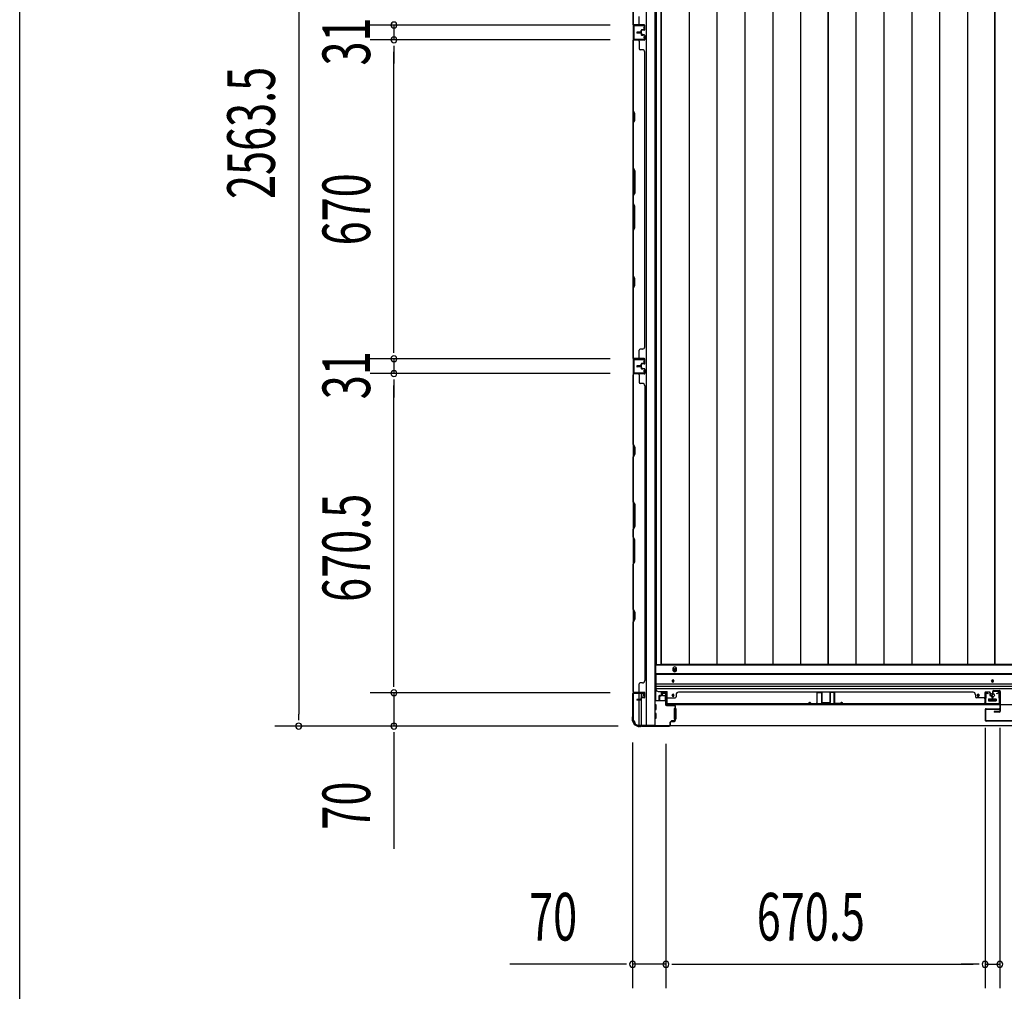
# Model space of a CAD drawing. Extents: x 543 to 20478, y 217 to 14052.
# Drawn here: x 543 to 2611, y 3546 to 5587 of the extents above; entities that cross this region are included whole.
import ezdxf

# ---------------------------------------------------------------- set-up
doc = ezdxf.new("R2010")
doc.units = 0
doc.header["$LTSCALE"] = 50
doc.header["$MEASUREMENT"] = 0
for name, color, linetype in [('SUNPOU', 4, 'CONTINUOUS'), ('WAKUSEN-01', 50, 'CONTINUOUS'), ('下レール', 2, 'CONTINUOUS'), ('下枠側', 1, 'CONTINUOUS'), ('下枠前', 2, 'CONTINUOUS'), ('壁パネル', 3, 'CONTINUOUS'), ('床押さえ', 1, 'CONTINUOUS'), ('床板', 7, 'CONTINUOUS'), ('戸当り', 3, 'CONTINUOUS'), ('扉左', 3, 'CONTINUOUS'), ('柱前', 3, 'CONTINUOUS'), ('袖壁補強', 1, 'CONTINUOUS'), ('間柱', 4, 'CONTINUOUS')]:
    doc.layers.add(name, color=color, linetype=linetype)
doc.styles.add('00', font='ROMANS', dxfattribs={"width": 0.666667, "bigfont": 'BIGFONT'})

msp = doc.modelspace()

# ---------------------------------------------------------------- linework, layer by layer
at = {"layer": 'SUNPOU'}
for p, q in [((1128.6, 6641.7), (1128.6, 4128.2)), ((1782.8, 5575.7), (1278.6, 5575.7)), ((1782.8, 5575.7), (1278.6, 5575.7)), ((1328.6, 5575.7), (1328.6, 5544.7)), ((1782.8, 5544.7), (1278.6, 5544.7)), ((1782.8, 5544.7), (1278.6, 5544.7)), ((1328.6, 5532.2), (1328.6, 5519.7)), ((1328.6, 5532.2), (1328.6, 5519.7)), ((1328.6, 5519.7), (1328.6, 5494.7)), ((1328.6, 4899.7), (1328.6, 5519.7)), ((1328.6, 4899.7), (1328.6, 4924.7)), ((1328.6, 4887.2), (1328.6, 4899.7)), ((1328.6, 4887.2), (1328.6, 4899.7)), ((1782.8, 4874.7), (1278.6, 4874.7)), ((1782.8, 4874.7), (1278.6, 4874.7)), ((1328.6, 4874.7), (1328.6, 4843.7)), ((1782.8, 4843.7), (1278.6, 4843.7)), ((1782.8, 4843.7), (1278.6, 4843.7)), ((1328.6, 4831.2), (1328.6, 4818.7)), ((1328.6, 4831.2), (1328.6, 4818.7)), ((1328.6, 4198.2), (1328.6, 4818.7)), ((1328.6, 4818.7), (1328.6, 4793.7)), ((1328.6, 4198.2), (1328.6, 4223.2)), ((1328.6, 4185.7), (1328.6, 4198.2)), ((1328.6, 4185.7), (1328.6, 4198.2)), ((1782.8, 4173.2), (1278.6, 4173.2)), ((1782.8, 4173.2), (1278.6, 4173.2)), ((1328.6, 4173.2), (1328.6, 4103.2)), ((1128.6, 4115.7), (1128.6, 4128.2)), ((1799.5, 4103.2), (1078.6, 4103.2)), ((1799.5, 4103.2), (1278.6, 4103.2)), ((2570.5, 4099.7), (2570.5, 3552.8)), ((2570.5, 4099.7), (2570.5, 3552.8)), ((2601.5, 4099.7), (2601.5, 3552.8)), ((2601.5, 4099.7), (2601.5, 3552.8)), ((1328.6, 4090.7), (1328.6, 4078.2)), ((1328.6, 4078.2), (1328.6, 3845.3)), ((1830, 4069), (1830, 3552.8)), ((1900, 4066), (1900, 3552.8)), ((1900, 4066), (1900, 3552.8)), ((1805, 3602.8), (1572.1, 3602.8)), ((1817.5, 3602.8), (1805, 3602.8)), ((1900, 3602.8), (1830, 3602.8)), ((1912.5, 3602.8), (1925, 3602.8)), ((1912.5, 3602.8), (1925, 3602.8)), ((1925, 3602.8), (2545.5, 3602.8)), ((1925, 3602.8), (1950, 3602.8)), ((2545.5, 3602.8), (2520.5, 3602.8)), ((2558, 3602.8), (2545.5, 3602.8)), ((2558, 3602.8), (2545.5, 3602.8)), ((2570.5, 3602.8), (2601.5, 3602.8))]:
    msp.add_line(p, q, dxfattribs=at)
for centre, start, end in [((1328.6, 5575.7), 90, 270), ((1328.6, 5575.7), 90, 270), ((1328.6, 5575.7), 270, 90), ((1328.6, 5575.7), 270, 90), ((1328.6, 5544.7), 90, 270), ((1328.6, 5544.7), 90, 270), ((1328.6, 5544.7), 270, 90), ((1328.6, 5544.7), 270, 90), ((1328.6, 4874.7), 90, 270), ((1328.6, 4874.7), 90, 270), ((1328.6, 4874.7), 270, 90), ((1328.6, 4874.7), 270, 90), ((1328.6, 4843.7), 90, 270), ((1328.6, 4843.7), 90, 270), ((1328.6, 4843.7), 270, 90), ((1328.6, 4843.7), 270, 90), ((1328.6, 4173.2), 90, 270), ((1328.6, 4173.2), 90, 270), ((1328.6, 4173.2), 270, 90), ((1328.6, 4173.2), 270, 90), ((1128.6, 4103.2), 90, 270), ((1128.6, 4103.2), 270, 90), ((1328.6, 4103.2), 90, 270), ((1328.6, 4103.2), 270, 90), ((1830, 3602.8), 0, 180), ((1830, 3602.8), 180, 0), ((1900, 3602.8), 0, 180), ((1900, 3602.8), 0, 180), ((1900, 3602.8), 180, 0), ((1900, 3602.8), 180, 0), ((2570.5, 3602.8), 0, 180), ((2570.5, 3602.8), 0, 180), ((2570.5, 3602.8), 180, 0), ((2570.5, 3602.8), 180, 0), ((2601.5, 3602.8), 0, 180), ((2601.5, 3602.8), 0, 180), ((2601.5, 3602.8), 180, 0), ((2601.5, 3602.8), 180, 0)]:
    msp.add_arc(centre, 6.25, start, end, dxfattribs=at)
at = {"layer": 'WAKUSEN-01'}
msp.add_line((542.5, 517.5), (542.5, 14052.5), dxfattribs=at)
at = {"layer": '下レール'}
for p, q in [((4695, 4212.8), (1879, 4212.8)), ((1879, 4212.8), (1879, 4181)), ((4695, 4211.3), (1879, 4211.3)), ((4695, 4191.3), (1879, 4191.3)), ((4695, 4186.3), (1879, 4186.3)), ((4695, 4181.3), (1879, 4181.3)), ((1913, 4198.5), (1913, 4197.5)), ((1917, 4197.5), (1917, 4198.5)), ((2584, 4198.5), (2584, 4197.5)), ((2588, 4197.5), (2588, 4198.5)), ((1884, 4176), (1902.5, 4176)), ((1902.5, 4148), (1902.5, 4176)), ((1913, 4168.5), (1913, 4167.5)), ((1917, 4167.5), (1917, 4168.5)), ((2554, 4168.5), (2554, 4167.5)), ((2558, 4167.5), (2558, 4168.5)), ((2578, 4159.5), (2578, 4156.5)), ((2578.5, 4160), (2593.5, 4160)), ((2594, 4159.5), (2594, 4156.5)), ((4671.5, 4148), (1902.5, 4148)), ((2578.5, 4156), (2593.5, 4156))]:
    msp.add_line(p, q, dxfattribs=at)
for centre, radius in [((2556, 4168), 1.75), ((2586, 4168), 4)]:
    msp.add_circle(centre, radius, dxfattribs=at)
for centre, radius, start, end in [((1915, 4198.5), 2, 0, 180), ((2586, 4198.5), 2, 0, 180), ((1884, 4181), 5, 180, 270), ((1915, 4197.5), 2, 180, 0), ((2586, 4197.5), 2, 180, 0), ((1915, 4168.5), 2, 0, 180), ((1915, 4167.5), 2, 180, 0), ((2556, 4168.5), 2, 0, 180), ((2556, 4167.5), 2, 180, 0), ((2578.5, 4159.5), 0.5, 90, 180), ((2593.5, 4159.5), 0.5, 0, 90), ((2578.5, 4156.5), 0.5, 180, 270), ((2593.5, 4156.5), 0.5, 270, 0)]:
    msp.add_arc(centre, radius, start, end, dxfattribs=at)
at = {"layer": '下枠側'}
for p, q in [((1858.5, 6664.5), (1858.5, 4105)), ((1877, 6664.5), (1877, 4105)), ((1831, 6654.5), (1831, 4115)), ((1831, 4875), (1831, 4843)), ((1832, 4875), (1832, 4843)), ((1831, 4172.5), (1831, 4173)), ((1844, 4158.9), (1844, 4171.5)), ((1844, 4105), (1844, 4157.9)), ((1849, 4163.8), (1849, 4171.5)), ((1849, 4105), (1849, 4161.9)), ((1831, 4115), (1832, 4115)), ((1842, 4105), (1877, 4105))]:
    msp.add_line(p, q, dxfattribs=at)
for centre, radius, start, end in [((1832, 4113), 2, 0, 90), ((1842, 4113), 8, 180, 270)]:
    msp.add_arc(centre, radius, start, end, dxfattribs=at)
at = {"layer": '下枠前'}
for p, q in [((4696, 4231.5), (1878, 4231.5)), ((1878, 4231.5), (1878, 4156)), ((4696, 4213), (1878, 4213)), ((1892.5, 4171.5), (1892.5, 4168.5)), ((1893.5, 4167.5), (1897.5, 4167.5)), ((1899, 4173.5), (1894.5, 4173.5)), ((1898.5, 4166.5), (1898.5, 4156)), ((2578, 4160), (2578, 4156)), ((2578.5, 4160.5), (2593.5, 4160.5)), ((2594, 4160), (2594, 4156)), ((1899.2, 4156), (1877, 4156)), ((1879, 4148), (1877, 4148)), ((1879, 4138), (1877, 4138)), ((1879.5, 4138.5), (1879.5, 4147.5)), ((1898.5, 4157.2), (1899.2, 4157.2)), ((1917.5, 4140), (1917.5, 4118)), ((1918, 4140.5), (1919.2, 4140.5)), ((1920, 4140.5), (1920.5, 4140.5)), ((1921, 4140), (1921, 4118)), ((2594, 4157.2), (2578, 4157.2)), ((1879, 4130), (1877, 4130)), ((1879, 4120), (1877, 4120)), ((1879.5, 4120.5), (1879.5, 4129.5)), ((1918, 4117.5), (1919.2, 4117.5)), ((1920, 4117.5), (1920.5, 4117.5)), ((1842, 4105), (1842, 4104)), ((4732, 4104), (1842, 4104)), ((1857, 4105), (1857, 4104)), ((1857, 4105), (1857, 4104)), ((4717, 4104), (1857, 4104))]:
    msp.add_line(p, q, dxfattribs=at)
at = {"layer": '下枠前', "color": 4}
msp.add_circle((1918.5, 4221.8), 3, dxfattribs=at)
at = {"layer": '下枠前'}
for centre, radius in [((1918.5, 4221.8), 2), ((1915, 4198), 1.75), ((2586, 4198), 1.75), ((1915, 4168), 1.75), ((2556, 4168), 1.75), ((2586, 4168), 4)]:
    msp.add_circle(centre, radius, dxfattribs=at)
for centre, radius, start, end in [((1894.5, 4171.5), 2, 90, 180), ((1893.5, 4168.5), 1, 180, 270), ((1897.5, 4166.5), 1, 0, 90), ((1899, 4171.5), 2, 28.955, 90), ((2578.5, 4160), 0.5, 90, 180), ((2593.5, 4160), 0.5, 0, 90), ((1879, 4147.5), 0.5, 0, 90), ((1879, 4138.5), 0.5, 270, 0), ((1918, 4140), 0.5, 90, 180), ((1920.5, 4140), 0.5, 0, 90), ((1879, 4129.5), 0.5, 0, 90), ((1879, 4120.5), 0.5, 270, 0), ((1918, 4118), 0.5, 180, 270), ((1920.5, 4118), 0.5, 270, 0)]:
    msp.add_arc(centre, radius, start, end, dxfattribs=at)
at = {"layer": '壁パネル'}
for p, q in [((1831, 5576), (1831, 6245)), ((1831, 5576), (1831, 6245)), ((1831, 5723.9), (1831, 5578)), ((1831.5, 5578), (1831.5, 5723.7)), ((1844, 5578), (1844, 5594)), ((1854.5, 5576), (1831, 5576)), ((1854.5, 5576), (1831, 5576)), ((1854.5, 5575.5), (1832.5, 5575.5)), ((1838, 5575.5), (1832.5, 5575.5)), ((1854.5, 5575.5), (1832.5, 5575.5)), ((1838, 5575.5), (1832.5, 5575.5)), ((1854.5, 5576), (1833.5, 5576)), ((1854.5, 5575.5), (1833.5, 5575.5)), ((1848, 5562), (1848, 5564.5)), ((1848, 5562), (1848, 5564.5)), ((1848.5, 5561.5), (1848.5, 5564.5)), ((1848.5, 5561.5), (1848.5, 5564.5)), ((1849, 5561.5), (1849, 5564)), ((1849, 5561.5), (1849, 5564)), ((1852, 5566), (1849.5, 5566)), ((1852, 5566), (1849.5, 5566)), ((1854.5, 5565.5), (1849.5, 5565.5)), ((1854.5, 5565.5), (1849.5, 5565.5)), ((1854.5, 5565), (1850, 5565)), ((1854.5, 5565), (1850, 5565)), ((1852, 5565.5), (1852, 5566)), ((1852, 5565.5), (1852, 5566)), ((1855.5, 5566.5), (1855.5, 5574.5)), ((1855.5, 5566.5), (1855.5, 5574.5)), ((1855.5, 5566.5), (1855.5, 5574.5)), ((1856, 5566.5), (1856, 5574.5)), ((1856, 5566.5), (1856, 5574.5)), ((1856, 5566.5), (1856, 5574.5)), ((1831, 4875), (1831, 5544)), ((1854.5, 5544), (1831, 5544)), ((1831, 4875), (1831, 5544)), ((1854.5, 5544.5), (1832.5, 5544.5)), ((1835, 5544.5), (1832.5, 5544.5)), ((1854.5, 5544.5), (1833.5, 5544.5)), ((1854.5, 5544), (1833.5, 5544)), ((1847, 5561), (1839.5, 5561)), ((1847, 5561), (1839.5, 5561)), ((1847.5, 5560.5), (1839.5, 5560.5)), ((1847.5, 5560.5), (1839.5, 5560.5)), ((1847.5, 5560), (1839.5, 5560)), ((1847.5, 5560), (1839.5, 5560)), ((1847.5, 5560), (1839.5, 5560)), ((1847.5, 5560), (1839.5, 5560)), ((1847.5, 5559.5), (1839.5, 5559.5)), ((1847.5, 5559.5), (1839.5, 5559.5)), ((1847, 5559), (1839.5, 5559)), ((1847, 5559), (1839.5, 5559)), ((1848, 5558), (1848, 5555.5)), ((1848, 5558), (1848, 5555.5)), ((1848.5, 5558.5), (1848.5, 5555.5)), ((1848.5, 5558.5), (1848.5, 5555.5)), ((1849, 5558.5), (1849, 5556)), ((1849, 5558.5), (1849, 5556)), ((1854.5, 5554.5), (1849.5, 5554.5)), ((1854.5, 5554.5), (1849.5, 5554.5)), ((1852, 5554), (1849.5, 5554)), ((1852, 5554), (1849.5, 5554)), ((1854.5, 5555), (1850, 5555)), ((1854.5, 5555), (1850, 5555)), ((1852, 5554.5), (1852, 5554)), ((1852, 5554.5), (1852, 5554)), ((1855.5, 5553.5), (1855.5, 5545.5)), ((1855.5, 5553.5), (1855.5, 5545.5)), ((1856, 5553.5), (1856, 5545.5)), ((1856, 5553.5), (1856, 5545.5)), ((1831, 5542), (1831, 5396.1)), ((1831.5, 5396.3), (1831.5, 5542)), ((1844, 5542), (1844, 5526)), ((1850.5, 5524), (1846, 5524)), ((1855.5, 5519), (1856, 5519)), ((1856, 4900), (1856, 5519)), ((1831, 5396.1), (1834, 5390.1)), ((1834.5, 5390.3), (1831.5, 5396.3)), ((1834, 5390.1), (1834, 5375.4)), ((1834.5, 5375.3), (1834.5, 5390.3)), ((1834, 5375.4), (1831, 5369.4)), ((1831, 5369.4), (1831, 5275.3)), ((1831.5, 5369.3), (1834.5, 5375.3)), ((1831.5, 5275.5), (1831.5, 5369.3)), ((1834, 5269.3), (1831, 5275.3)), ((1831.5, 5275.5), (1834.5, 5269.5)), ((1834, 5223.7), (1834, 5269.3)), ((1834.5, 5269.5), (1834.5, 5223.5)), ((1831, 5217.7), (1834, 5223.7)), ((1831, 5217.7), (1831, 5201.3)), ((1834.5, 5223.5), (1831.5, 5217.5)), ((1831.5, 5201.5), (1831.5, 5217.5)), ((1831, 5201.3), (1834, 5195.3)), ((1834.5, 5195.5), (1831.5, 5201.5)), ((1834, 5195.3), (1834, 5149.7)), ((1834.5, 5149.5), (1834.5, 5195.5)), ((1834, 5149.7), (1831, 5143.7)), ((1831, 5143.7), (1831, 5049.6)), ((1831.5, 5143.5), (1834.5, 5149.5)), ((1831.5, 5049.7), (1831.5, 5143.5)), ((1831, 5049.6), (1834, 5043.6)), ((1834.5, 5043.7), (1831.5, 5049.7)), ((1834, 5028.9), (1831, 5022.9)), ((1831.5, 5022.7), (1834.5, 5028.7)), ((1834, 5043.6), (1834, 5028.9)), ((1834.5, 5028.7), (1834.5, 5043.7)), ((1831, 5022.9), (1831, 4877)), ((1831.5, 4877), (1831.5, 5022.7)), ((1844, 4877), (1844, 4893)), ((1850.5, 4895), (1846, 4895)), ((1855.5, 4900), (1856, 4900)), ((1854.5, 4875), (1831, 4875)), ((1854.5, 4875), (1831, 4875)), ((1854.5, 4874.5), (1832.5, 4874.5)), ((1838, 4874.5), (1832.5, 4874.5)), ((1854.5, 4874.5), (1832.5, 4874.5)), ((1838, 4874.5), (1832.5, 4874.5)), ((1854.5, 4875), (1833.5, 4875)), ((1854.5, 4874.5), (1833.5, 4874.5)), ((1848, 4861), (1848, 4863.5)), ((1848, 4861), (1848, 4863.5)), ((1848.5, 4860.5), (1848.5, 4863.5)), ((1848.5, 4860.5), (1848.5, 4863.5)), ((1849, 4860.5), (1849, 4863)), ((1849, 4860.5), (1849, 4863)), ((1852, 4865), (1849.5, 4865)), ((1852, 4865), (1849.5, 4865)), ((1854.5, 4864.5), (1849.5, 4864.5)), ((1854.5, 4864.5), (1849.5, 4864.5)), ((1854.5, 4864), (1850, 4864)), ((1854.5, 4864), (1850, 4864)), ((1852, 4864.5), (1852, 4865)), ((1852, 4864.5), (1852, 4865)), ((1855.5, 4865.5), (1855.5, 4873.5)), ((1855.5, 4865.5), (1855.5, 4873.5)), ((1855.5, 4865.5), (1855.5, 4873.5)), ((1856, 4865.5), (1856, 4873.5)), ((1856, 4865.5), (1856, 4873.5)), ((1856, 4865.5), (1856, 4873.5)), ((1854.5, 4842.9), (1831, 4842.9)), ((1831, 4842.9), (1831, 4173.9)), ((1854.5, 4842.9), (1831, 4842.9)), ((1831, 4842.9), (1831, 4173.9)), ((1831, 4694.9), (1831, 4840.9)), ((1831.5, 4840.9), (1831.5, 4695.1)), ((1854.5, 4843.4), (1832.5, 4843.4)), ((1838, 4843.4), (1832.5, 4843.4)), ((1854.5, 4843.4), (1832.5, 4843.4)), ((1838, 4843.4), (1832.5, 4843.4)), ((1854.5, 4843.4), (1833.5, 4843.4)), ((1854.5, 4842.9), (1833.5, 4842.9)), ((1847, 4860), (1839.5, 4860)), ((1847, 4860), (1839.5, 4860)), ((1847.5, 4859.5), (1839.5, 4859.5)), ((1847.5, 4859.5), (1839.5, 4859.5)), ((1847.5, 4859), (1839.5, 4859)), ((1847.5, 4859), (1839.5, 4859)), ((1847.5, 4858.9), (1839.5, 4858.9)), ((1847.5, 4858.9), (1839.5, 4858.9)), ((1847.5, 4858.4), (1839.5, 4858.4)), ((1847.5, 4858.4), (1839.5, 4858.4)), ((1847, 4857.9), (1839.5, 4857.9)), ((1847, 4857.9), (1839.5, 4857.9)), ((1844, 4840.9), (1844, 4824.9)), ((1848, 4856.9), (1848, 4854.4)), ((1848, 4856.9), (1848, 4854.4)), ((1848.5, 4857.4), (1848.5, 4854.4)), ((1848.5, 4857.4), (1848.5, 4854.4)), ((1849, 4857.4), (1849, 4854.9)), ((1849, 4857.4), (1849, 4854.9)), ((1854.5, 4853.4), (1849.5, 4853.4)), ((1854.5, 4853.4), (1849.5, 4853.4)), ((1852, 4852.9), (1849.5, 4852.9)), ((1852, 4852.9), (1849.5, 4852.9)), ((1854.5, 4853.9), (1850, 4853.9)), ((1854.5, 4853.9), (1850, 4853.9)), ((1852, 4853.4), (1852, 4852.9)), ((1852, 4853.4), (1852, 4852.9)), ((1855.5, 4852.4), (1855.5, 4844.4)), ((1855.5, 4852.4), (1855.5, 4844.4)), ((1855.5, 4852.4), (1855.5, 4844.4)), ((1856, 4852.4), (1856, 4844.4)), ((1856, 4852.4), (1856, 4844.4)), ((1856, 4852.4), (1856, 4844.4)), ((1850.5, 4822.9), (1846, 4822.9)), ((1855.5, 4817.9), (1856, 4817.9)), ((1856, 4817.9), (1856, 4198.9)), ((1834, 4688.9), (1831, 4694.9)), ((1831.5, 4695.1), (1834.5, 4689.1)), ((1834, 4674.3), (1834, 4688.9)), ((1834.5, 4689.1), (1834.5, 4674.1)), ((1831, 4668.3), (1834, 4674.3)), ((1831, 4574.2), (1831, 4668.3)), ((1834.5, 4674.1), (1831.5, 4668.1)), ((1831.5, 4668.1), (1831.5, 4574.4)), ((1834, 4568.2), (1831, 4574.2)), ((1831.5, 4574.4), (1834.5, 4568.4)), ((1834, 4522.6), (1834, 4568.2)), ((1834.5, 4568.4), (1834.5, 4522.4)), ((1831, 4516.6), (1834, 4522.6)), ((1831, 4500.2), (1831, 4516.6)), ((1834.5, 4522.4), (1831.5, 4516.4)), ((1831.5, 4516.4), (1831.5, 4500.4)), ((1831, 4500.2), (1834, 4494.2)), ((1834.5, 4494.4), (1831.5, 4500.4)), ((1834, 4494.2), (1834, 4448.5)), ((1834.5, 4448.4), (1834.5, 4494.4)), ((1834, 4448.5), (1831, 4442.5)), ((1831.5, 4442.4), (1834.5, 4448.4)), ((1831, 4348.4), (1831, 4442.5)), ((1831.5, 4442.4), (1831.5, 4348.6)), ((1834, 4342.4), (1831, 4348.4)), ((1831.5, 4348.6), (1834.5, 4342.6)), ((1831, 4321.8), (1834, 4327.8)), ((1834.5, 4327.6), (1831.5, 4321.6)), ((1834, 4327.8), (1834, 4342.4)), ((1834.5, 4342.6), (1834.5, 4327.6)), ((1831, 4175.9), (1831, 4321.8)), ((1831.5, 4321.6), (1831.5, 4175.9)), ((1855.5, 4198.9), (1856, 4198.9)), ((1844, 4175.9), (1844, 4191.9)), ((1850.5, 4193.9), (1846, 4193.9)), ((1854.5, 4173.9), (1831, 4173.9)), ((1854.5, 4173.4), (1832.5, 4173.4)), ((1835, 4173.4), (1832.5, 4173.4)), ((1854.5, 4173.9), (1833.5, 4173.9)), ((1854.5, 4173.4), (1833.5, 4173.4)), ((1847, 4158.9), (1839.5, 4158.9)), ((1847, 4158.9), (1839.5, 4158.9)), ((1847.5, 4158.4), (1839.5, 4158.4)), ((1847.5, 4158.4), (1839.5, 4158.4)), ((1847.5, 4157.9), (1839.5, 4157.9)), ((1847.5, 4157.9), (1839.5, 4157.9)), ((1848, 4159.9), (1848, 4162.4)), ((1848, 4159.9), (1848, 4162.4)), ((1848.5, 4159.4), (1848.5, 4162.4)), ((1848.5, 4159.4), (1848.5, 4162.4)), ((1849, 4159.4), (1849, 4161.9)), ((1849, 4159.4), (1849, 4161.9)), ((1852, 4163.9), (1849.5, 4163.9)), ((1852, 4163.9), (1849.5, 4163.9)), ((1854.5, 4163.4), (1849.5, 4163.4)), ((1854.5, 4163.4), (1849.5, 4163.4)), ((1854.5, 4162.9), (1850, 4162.9)), ((1854.5, 4162.9), (1850, 4162.9)), ((1852, 4163.4), (1852, 4163.9)), ((1852, 4163.4), (1852, 4163.9)), ((1855.5, 4164.4), (1855.5, 4172.4)), ((1855.5, 4164.4), (1855.5, 4172.4)), ((1856, 4164.4), (1856, 4172.4)), ((1856, 4164.4), (1856, 4172.4)), ((1885.3, 4166.2), (1885.3, 4158.2)), ((1885.3, 4166.2), (1885.3, 4158.2)), ((1885.8, 4166.2), (1885.8, 4158.2)), ((1885.8, 4166.2), (1885.8, 4158.2)), ((1886.3, 4165.7), (1886.3, 4158.2)), ((1886.3, 4165.7), (1886.3, 4158.2)), ((1886.8, 4167.7), (1889.3, 4167.7)), ((1886.8, 4167.7), (1889.3, 4167.7)), ((1886.8, 4167.2), (1889.8, 4167.2)), ((1886.8, 4167.2), (1889.8, 4167.2)), ((1887.3, 4166.7), (1889.8, 4166.7)), ((1887.3, 4166.7), (1889.8, 4166.7)), ((1890.3, 4173.2), (1890.3, 4168.7)), ((1890.3, 4173.2), (1890.3, 4168.7)), ((1890.8, 4173.2), (1890.8, 4168.2)), ((1890.8, 4173.2), (1890.8, 4168.2)), ((1890.8, 4170.7), (1891.3, 4170.7)), ((1890.8, 4170.7), (1891.3, 4170.7)), ((1891.3, 4170.7), (1891.3, 4168.2)), ((1891.3, 4170.7), (1891.3, 4168.2)), ((1891.8, 4174.7), (1899.8, 4174.7)), ((1891.8, 4174.7), (1899.8, 4174.7)), ((1891.8, 4174.2), (1899.8, 4174.2)), ((1891.8, 4174.2), (1899.8, 4174.2)), ((1900.8, 4173.2), (1900.8, 4152.2)), ((1900.8, 4173.2), (1900.8, 4151.2)), ((1901.3, 4173.2), (1901.3, 4152.2)), ((1901.3, 4173.2), (1901.3, 4149.7)), ((1903.3, 4162.7), (1919.3, 4162.7)), ((1921.3, 4169.2), (1921.3, 4164.7)), ((2545.3, 4174.7), (1926.3, 4174.7)), ((1926.3, 4174.2), (1926.3, 4174.7)), ((2545.3, 4174.2), (2545.3, 4174.7)), ((2550.3, 4169.2), (2550.3, 4164.7)), ((2568.3, 4162.7), (2552.3, 4162.7)), ((2570.3, 4173.2), (2570.3, 4152.2)), ((2570.3, 4173.2), (2570.3, 4149.7)), ((2570.3, 4173.2), (2570.3, 4149.7)), ((2570.8, 4173.2), (2570.8, 4152.2)), ((2570.8, 4173.2), (2570.8, 4151.2)), ((2570.8, 4173.2), (2570.8, 4151.2)), ((2579.8, 4174.7), (2571.8, 4174.7)), ((2579.8, 4174.7), (2571.8, 4174.7)), ((2579.8, 4174.7), (2571.8, 4174.7)), ((2579.8, 4174.2), (2571.8, 4174.2)), ((2579.8, 4174.2), (2571.8, 4174.2)), ((2579.8, 4174.2), (2571.8, 4174.2)), ((2580.3, 4170.7), (2580.3, 4168.2)), ((2580.8, 4170.7), (2580.3, 4170.7)), ((2580.8, 4170.7), (2580.3, 4170.7)), ((2580.3, 4170.7), (2580.3, 4168.2)), ((2580.8, 4173.2), (2580.8, 4168.2)), ((2580.8, 4173.2), (2580.8, 4168.2)), ((2581.3, 4173.2), (2581.3, 4168.7)), ((2581.3, 4173.2), (2581.3, 4168.7)), ((2584.8, 4167.2), (2581.8, 4167.2)), ((2584.8, 4167.2), (2581.8, 4167.2)), ((2584.3, 4166.7), (2581.8, 4166.7)), ((2584.3, 4166.7), (2581.8, 4166.7)), ((2584.8, 4167.7), (2582.3, 4167.7)), ((2584.8, 4167.7), (2582.3, 4167.7)), ((2585.3, 4165.7), (2585.3, 4158.2)), ((2585.3, 4165.7), (2585.3, 4158.2)), ((2585.8, 4166.2), (2585.8, 4158.2)), ((2585.8, 4166.2), (2585.8, 4158.2)), ((2586.3, 4166.2), (2586.3, 4158.2)), ((2586.3, 4166.2), (2586.3, 4158.2)), ((2586.3, 4166.2), (2586.3, 4158.2)), ((2586.3, 4166.2), (2586.3, 4158.2)), ((1900.8, 4153.7), (1900.8, 4151.2)), ((2570.3, 4149.7), (1901.3, 4149.7)), ((2570.3, 4149.7), (1901.3, 4149.7)), ((1903.3, 4150.2), (2568.3, 4150.2)), ((2568.3, 4149.7), (1903.3, 4149.7)), ((2570.8, 4156.7), (2570.8, 4151.2)), ((2570.8, 4156.7), (2570.8, 4151.2))]:
    msp.add_line(p, q, dxfattribs=at)
for centre, radius, start, end in [((1833.5, 5578), 2.5, 180, 270), ((1832.5, 5577), 1.5, 221.8103, 270), ((1832.5, 5577), 1.5, 221.8103, 270), ((1833.5, 5578), 2, 180, 270), ((1842, 5578), 2, 270, 0), ((1842, 5578), 2, 270, 0), ((1849.5, 5564.5), 1.5, 90, 180), ((1849.5, 5564.5), 1.5, 90, 180), ((1849.5, 5564.5), 1, 90, 180), ((1850, 5564), 1.5, 90, 180), ((1849.5, 5564.5), 1, 90, 180), ((1850, 5564), 1.5, 90, 180), ((1850, 5564), 1, 90, 180), ((1850, 5564), 1, 90, 180), ((1854.5, 5574.5), 1.5, 0, 90), ((1854.5, 5574.5), 1.5, 0, 90), ((1854.5, 5574.5), 1.5, 0, 90), ((1854.5, 5574.5), 1, 0, 90), ((1854.5, 5574.5), 1, 0, 90), ((1854.5, 5574.5), 1, 0, 90), ((1854.5, 5566.5), 1.5, 270, 0), ((1854.5, 5566.5), 1, 270, 0), ((1854.5, 5566.5), 1.5, 270, 0), ((1854.5, 5566.5), 1, 270, 0), ((1833.5, 5542), 2.5, 90, 180), ((1832.5, 5543), 1.5, 90, 138.1897), ((1833.5, 5542), 2, 90, 180), ((1839.5, 5560.5), 0.5, 90, 270), ((1839.5, 5560.5), 0.5, 90, 270), ((1839.5, 5559.5), 0.5, 90, 270), ((1839.5, 5559.5), 0.5, 90, 270), ((1842, 5542), 2, 0, 90), ((1847, 5562), 1.5, 270, 0), ((1847, 5562), 1, 270, 0), ((1847, 5562), 1.5, 270, 0), ((1847, 5562), 1, 270, 0), ((1847, 5558), 1.5, 0, 90), ((1847, 5558), 1.5, 0, 90), ((1847, 5558), 1, 0, 90), ((1847, 5558), 1, 0, 90), ((1847.5, 5561.5), 1.5, 270, 0), ((1847.5, 5561.5), 1, 270, 0), ((1847.5, 5561.5), 1.5, 270, 0), ((1847.5, 5561.5), 1, 270, 0), ((1847.5, 5558.5), 1.5, 0, 90), ((1847.5, 5558.5), 1.5, 0, 90), ((1847.5, 5558.5), 1, 0, 90), ((1847.5, 5558.5), 1, 0, 90), ((1849.5, 5555.5), 1.5, 180, 270), ((1849.5, 5555.5), 1.5, 180, 270), ((1850, 5556), 1.5, 180, 270), ((1850, 5556), 1.5, 180, 270), ((1849.5, 5555.5), 1, 180, 270), ((1849.5, 5555.5), 1, 180, 270), ((1850, 5556), 1, 180, 270), ((1850, 5556), 1, 180, 270), ((1854.5, 5553.5), 1.5, 0, 90), ((1854.5, 5553.5), 1.5, 0, 90), ((1854.5, 5553.5), 1, 0, 90), ((1854.5, 5553.5), 1, 0, 90), ((1854.5, 5545.5), 1.5, 270, 0), ((1854.5, 5545.5), 1, 270, 0), ((1854.5, 5545.5), 1.5, 270, 0), ((1854.5, 5545.5), 1, 270, 0), ((1846, 5526), 2, 180, 270), ((1850.5, 5519), 5, 0, 90), ((1832.1, 5052.4), 0.6, 180, 206.5651), ((1846, 4893), 2, 90, 180), ((1850.5, 4900), 5, 270, 0), ((1833.5, 4877), 2.5, 180, 270), ((1832.5, 4876), 1.5, 221.8103, 270), ((1832.5, 4876), 1.5, 221.8103, 270), ((1833.5, 4877), 2, 180, 270), ((1842, 4877), 2, 270, 0), ((1842, 4877), 2, 270, 0), ((1847, 4861), 1.5, 270, 0), ((1847, 4861), 1, 270, 0), ((1847, 4861), 1.5, 270, 0), ((1847, 4861), 1, 270, 0), ((1849.5, 4863.5), 1.5, 90, 180), ((1849.5, 4863.5), 1.5, 90, 180), ((1849.5, 4863.5), 1, 90, 180), ((1850, 4863), 1.5, 90, 180), ((1849.5, 4863.5), 1, 90, 180), ((1850, 4863), 1.5, 90, 180), ((1850, 4863), 1, 90, 180), ((1850, 4863), 1, 90, 180), ((1854.5, 4873.5), 1.5, 0, 90), ((1854.5, 4873.5), 1.5, 0, 90), ((1854.5, 4873.5), 1.5, 0, 90), ((1854.5, 4873.5), 1, 0, 90), ((1854.5, 4873.5), 1, 0, 90), ((1854.5, 4873.5), 1, 0, 90), ((1854.5, 4865.5), 1.5, 270, 0), ((1854.5, 4865.5), 1, 270, 0), ((1854.5, 4865.5), 1.5, 270, 0), ((1854.5, 4865.5), 1, 270, 0), ((1833.5, 4840.9), 2.5, 90, 180), ((1832.5, 4841.9), 1.5, 90, 138.1897), ((1832.5, 4841.9), 1.5, 90, 138.1897), ((1833.5, 4840.9), 2, 90, 180), ((1839.5, 4859.5), 0.5, 90, 270), ((1839.5, 4859.5), 0.5, 90, 270), ((1839.5, 4858.4), 0.5, 90, 270), ((1839.5, 4858.4), 0.5, 90, 270), ((1842, 4840.9), 2, 0, 90), ((1842, 4840.9), 2, 0, 90), ((1847, 4856.9), 1.5, 0, 90), ((1847, 4856.9), 1.5, 0, 90), ((1847, 4856.9), 1, 0, 90), ((1847, 4856.9), 1, 0, 90), ((1847.5, 4860.5), 1.5, 270, 0), ((1847.5, 4860.5), 1, 270, 0), ((1847.5, 4860.5), 1.5, 270, 0), ((1847.5, 4860.5), 1, 270, 0), ((1847.5, 4857.4), 1.5, 0, 90), ((1847.5, 4857.4), 1.5, 0, 90), ((1847.5, 4857.4), 1, 0, 90), ((1847.5, 4857.4), 1, 0, 90), ((1849.5, 4854.4), 1.5, 180, 270), ((1849.5, 4854.4), 1.5, 180, 270), ((1850, 4854.9), 1.5, 180, 270), ((1850, 4854.9), 1.5, 180, 270), ((1849.5, 4854.4), 1, 180, 270), ((1849.5, 4854.4), 1, 180, 270), ((1850, 4854.9), 1, 180, 270), ((1850, 4854.9), 1, 180, 270), ((1854.5, 4852.4), 1.5, 0, 90), ((1854.5, 4852.4), 1.5, 0, 90), ((1854.5, 4852.4), 1, 0, 90), ((1854.5, 4852.4), 1, 0, 90), ((1854.5, 4844.4), 1.5, 270, 0), ((1854.5, 4844.4), 1, 270, 0), ((1854.5, 4844.4), 1.5, 270, 0), ((1854.5, 4844.4), 1, 270, 0), ((1854.5, 4844.4), 1.5, 270, 0), ((1854.5, 4844.4), 1, 270, 0), ((1846, 4824.9), 2, 180, 270), ((1850.5, 4817.9), 5, 0, 90), ((1832.1, 4665.5), 0.6, 153.4349, 180), ((1850.5, 4198.9), 5, 270, 0), ((1846, 4191.9), 2, 90, 180), ((1833.5, 4175.9), 2.5, 180, 270), ((1832.5, 4174.9), 1.5, 221.8103, 270), ((1833.5, 4175.9), 2, 180, 270), ((1839.5, 4158.4), 0.5, 90, 270), ((1839.5, 4158.4), 0.5, 90, 270), ((1842, 4175.9), 2, 270, 0), ((1847, 4159.9), 1.5, 270, 0), ((1847, 4159.9), 1, 270, 0), ((1847, 4159.9), 1.5, 270, 0), ((1847, 4159.9), 1, 270, 0), ((1847.5, 4159.4), 1.5, 270, 0), ((1847.5, 4159.4), 1, 270, 0), ((1847.5, 4159.4), 1.5, 270, 0), ((1847.5, 4159.4), 1, 270, 0), ((1849.5, 4162.4), 1.5, 90, 180), ((1849.5, 4162.4), 1.5, 90, 180), ((1849.5, 4162.4), 1, 90, 180), ((1850, 4161.9), 1.5, 90, 180), ((1849.5, 4162.4), 1, 90, 180), ((1850, 4161.9), 1.5, 90, 180), ((1850, 4161.9), 1, 90, 180), ((1850, 4161.9), 1, 90, 180), ((1854.5, 4172.4), 1.5, 0, 90), ((1854.5, 4172.4), 1.5, 0, 90), ((1854.5, 4172.4), 1, 0, 90), ((1854.5, 4172.4), 1, 0, 90), ((1854.5, 4164.4), 1.5, 270, 0), ((1854.5, 4164.4), 1, 270, 0), ((1854.5, 4164.4), 1.5, 270, 0), ((1854.5, 4164.4), 1, 270, 0), ((1886.8, 4166.2), 1.5, 90, 180), ((1886.8, 4166.2), 1.5, 90, 180), ((1885.8, 4158.2), 0.5, 180, 0), ((1885.8, 4158.2), 0.5, 180, 0), ((1887.3, 4165.7), 1.5, 90, 180), ((1886.8, 4166.2), 1, 90, 180), ((1887.3, 4165.7), 1.5, 90, 180), ((1886.8, 4166.2), 1, 90, 180), ((1887.3, 4165.7), 1, 90, 180), ((1887.3, 4165.7), 1, 90, 180), ((1889.3, 4168.7), 1.5, 270, 0), ((1889.3, 4168.7), 1, 270, 0), ((1889.3, 4168.7), 1.5, 270, 0), ((1889.3, 4168.7), 1, 270, 0), ((1889.8, 4168.2), 1.5, 270, 0), ((1889.8, 4168.2), 1, 270, 0), ((1889.8, 4168.2), 1.5, 270, 0), ((1889.8, 4168.2), 1, 270, 0), ((1891.8, 4173.2), 1.5, 90, 180), ((1891.8, 4173.2), 1.5, 90, 180), ((1891.8, 4173.2), 1, 90, 180), ((1891.8, 4173.2), 1, 90, 180), ((1899.8, 4173.2), 1.5, 0, 90), ((1899.8, 4173.2), 1.5, 0, 90), ((1899.8, 4173.2), 1, 0, 90), ((1899.8, 4173.2), 1, 0, 90), ((1903.3, 4160.7), 2, 90, 180), ((1919.3, 4164.7), 2, 270, 0), ((1926.3, 4169.2), 5, 90, 180), ((2545.3, 4169.2), 5, 0, 90), ((2552.3, 4164.7), 2, 180, 270), ((2568.3, 4160.7), 2, 0, 90), ((2568.3, 4160.7), 2, 0, 90), ((2571.8, 4173.2), 1.5, 90, 180), ((2571.8, 4173.2), 1.5, 90, 180), ((2571.8, 4173.2), 1.5, 90, 180), ((2571.8, 4173.2), 1, 90, 180), ((2571.8, 4173.2), 1, 90, 180), ((2571.8, 4173.2), 1, 90, 180), ((2579.8, 4173.2), 1.5, 0, 90), ((2579.8, 4173.2), 1.5, 0, 90), ((2579.8, 4173.2), 1, 0, 90), ((2579.8, 4173.2), 1, 0, 90), ((2581.8, 4168.2), 1.5, 180, 270), ((2581.8, 4168.2), 1.5, 180, 270), ((2582.3, 4168.7), 1.5, 180, 270), ((2582.3, 4168.7), 1.5, 180, 270), ((2581.8, 4168.2), 1, 180, 270), ((2581.8, 4168.2), 1, 180, 270), ((2582.3, 4168.7), 1, 180, 270), ((2582.3, 4168.7), 1, 180, 270), ((2584.3, 4165.7), 1.5, 0, 90), ((2584.3, 4165.7), 1.5, 0, 90), ((2584.3, 4165.7), 1, 0, 90), ((2584.3, 4165.7), 1, 0, 90), ((2584.8, 4166.2), 1.5, 0, 90), ((2584.8, 4166.2), 1.5, 0, 90), ((2584.8, 4166.2), 1, 0, 90), ((2584.8, 4166.2), 1, 0, 90), ((2585.8, 4158.2), 0.5, 180, 0), ((2585.8, 4158.2), 0.5, 180, 0), ((1903.3, 4152.2), 2.5, 180, 270), ((1902.3, 4151.2), 1.5, 180, 228.1897), ((1903.3, 4152.2), 2, 180, 270), ((2568.3, 4152.2), 2.5, 270, 0), ((2568.3, 4152.2), 2, 270, 0), ((2569.3, 4151.2), 1.5, 311.8103, 0), ((2569.3, 4151.2), 1.5, 311.8103, 0)]:
    msp.add_arc(centre, radius, start, end, dxfattribs=at)
at = {"layer": '床押さえ'}
for p, q in [((1914.5, 4223.5), (1914.5, 4221.5)), ((1922.5, 4221.5), (1922.5, 4223.5))]:
    msp.add_line(p, q, dxfattribs=at)
for centre, start, end in [((1918.5, 4223.5), 0, 180), ((1918.5, 4221.5), 180, 0)]:
    msp.add_arc(centre, 4, start, end, dxfattribs=at)
at = {"layer": '床板'}
for p, q in [((1879.8, 6618.3), (1879.8, 4232.8)), ((1890.3, 6618.3), (1890.3, 4232.8)), ((1890.3, 4232.8), (1890.3, 6618.3)), ((1948.8, 6618.3), (1948.8, 4232.8)), ((2007.3, 6618.3), (2007.3, 4232.8)), ((2065.8, 6618.3), (2065.8, 4232.8)), ((2124.3, 6618.3), (2124.3, 4232.8)), ((2182.8, 6618.3), (2182.8, 4232.8)), ((2240.8, 6618.3), (2240.8, 4232.8)), ((2240.8, 4232.8), (2240.8, 6618.3)), ((2299.3, 6618.3), (2299.3, 4232.8)), ((2357.8, 6618.3), (2357.8, 4232.8)), ((2416.3, 6618.3), (2416.3, 4232.8)), ((2474.8, 6618.3), (2474.8, 4232.8)), ((2533.3, 6618.3), (2533.3, 4232.8)), ((2591.3, 4232.8), (2591.3, 6618.3)), ((2591.3, 6618.3), (2591.3, 4232.8)), ((1879.8, 4232.8), (2240.8, 4232.8)), ((2240.8, 4232.8), (1890.3, 4232.8)), ((2591.3, 4232.8), (2240.8, 4232.8)), ((2941.8, 4232.8), (2591.3, 4232.8))]:
    msp.add_line(p, q, dxfattribs=at)
at = {"layer": '戸当り'}
for p, q in [((2586.5, 4169.7), (2586.5, 4175.7)), ((2587.5, 4169.7), (2586.5, 4169.7)), ((2587.5, 4169.7), (2587.5, 4175.7)), ((2588.5, 4177.7), (2600.5, 4177.7)), ((2588.5, 4176.7), (2600.5, 4176.7)), ((2601.5, 4175.7), (2601.5, 4134.7)), ((2602.5, 4175.7), (2602.5, 4134.7)), ((2600.5, 4133.7), (2590, 4133.7)), ((2600.5, 4132.7), (2590, 4132.7))]:
    msp.add_line(p, q, dxfattribs=at)
for centre, radius, start, end in [((2588.5, 4175.7), 2, 90, 180), ((2588.5, 4175.7), 1, 90, 180), ((2600.5, 4175.7), 2, 0, 90), ((2600.5, 4175.7), 1, 0, 90), ((2590, 4133.2), 0.5, 90, 270), ((2600.5, 4134.7), 2, 270, 0), ((2600.5, 4134.7), 1, 270, 0)]:
    msp.add_arc(centre, radius, start, end, dxfattribs=at)
at = {"layer": '扉左'}
for p, q in [((2571, 4138), (2571, 4115.2)), ((2571.6, 4138), (2571.6, 4115.2)), ((2572.6, 4139.6), (2600.4, 4139.6)), ((2572.6, 4139), (2600.4, 4139)), ((2578.3, 4139), (2572.6, 4139)), ((2594, 4138.4), (2594, 4139)), ((2600.4, 4138.4), (2594, 4138.4)), ((3285.4, 4114.2), (2572.6, 4114.2)), ((3285.4, 4113.6), (2572.6, 4113.6))]:
    msp.add_line(p, q, dxfattribs=at)
for centre, radius, start, end in [((2572.6, 4138), 1.6, 90, 180), ((2572.6, 4138), 1, 90, 180), ((2600.4, 4139), 0.6, 270, 90), ((2572.6, 4115.2), 1.6, 180, 270), ((2572.6, 4115.2), 1, 180, 270)]:
    msp.add_arc(centre, radius, start, end, dxfattribs=at)
at = {"layer": '柱前'}
for p, q in [((1830, 4170.4), (1830, 4122.7)), ((1830.8, 4122.2), (1830.8, 4170.4)), ((1852.2, 4173.2), (1832.8, 4173.2)), ((1832.8, 4172.4), (1852.2, 4172.4)), ((1852.2, 4167.7), (1853.2, 4171.1)), ((1853, 4167.5), (1854, 4170.9)), ((1894.3, 4172.2), (1897.7, 4173.1)), ((1894.5, 4171.4), (1898, 4172.4)), ((1899.2, 4171.4), (1899.2, 4148.2)), ((1900, 4148.2), (1900, 4171.4)), ((1917.2, 4147.2), (1901, 4147.2)), ((1901, 4146.4), (1917.2, 4146.4)), ((1919.2, 4144.4), (1919.2, 4116)), ((1920, 4143.4), (1919.2, 4143.4)), ((1919.2, 4138.2), (1920, 4138.2)), ((1920, 4116), (1920, 4144.4)), ((1829, 4120), (1829, 4118)), ((1829.8, 4121.8), (1829.1, 4120.4)), ((1829.8, 4118), (1829.8, 4119.5)), ((1830.7, 4121.8), (1830, 4120.4)), ((1920, 4124.2), (1919.2, 4124.2)), ((1919.2, 4119.5), (1920, 4119.5)), ((1844.8, 4103), (1846.4, 4103)), ((1846.8, 4102.2), (1844.8, 4102.2)), ((1848.6, 4103), (1847.2, 4102.3)), ((1848.7, 4103.9), (1847.3, 4103.2)), ((1907.2, 4104), (1849, 4104)), ((1849.5, 4103.2), (1907.2, 4103.2)), ((1909.2, 4106), (1909.2, 4111.2)), ((1909.2, 4107.4), (1909.2, 4106)), ((1910, 4106), (1910, 4111.2)), ((1917.2, 4114), (1912, 4114)), ((1912, 4113.2), (1917.2, 4113.2))]:
    msp.add_line(p, q, dxfattribs=at)
for centre, radius, start, end in [((1832.8, 4170.4), 2.8, 90, 180), ((1832.8, 4170.4), 2, 90, 180), ((1852.2, 4171.4), 1.8, 344.5154, 90), ((1852.2, 4171.4), 1, 344.5154, 90), ((1852.6, 4167.6), 0.4, 164.5154, 344.5154), ((1894.4, 4171.8), 0.4, 105.4846, 285.4846), ((1898.2, 4171.4), 1.8, 0, 105.4846), ((1898.2, 4171.4), 1, 0, 105.4846), ((1901, 4148.2), 1.8, 180, 270), ((1901, 4148.2), 1, 180, 270), ((1917.2, 4144.4), 2.8, 0, 90), ((1917.2, 4144.4), 2, 0, 90), ((1829.8, 4120), 0.8, 153.4349, 180), ((1844.8, 4118), 15.8, 180, 270), ((1828, 4122.7), 2, 333.4349, 0), ((1831.8, 4119.5), 2, 153.4349, 180), ((1844.8, 4118), 15, 180, 270), ((1830, 4122.2), 0.8, 333.4349, 0), ((1846.4, 4105), 2, 270, 296.5651), ((1846.8, 4103), 0.8, 270, 296.5651), ((1849.5, 4101.2), 2, 90, 116.5651), ((1849, 4103.2), 0.8, 90, 116.5651), ((1907.2, 4106), 2.8, 270, 0), ((1907.2, 4106), 2, 270, 0), ((1912, 4111.2), 2.8, 90, 180), ((1912, 4111.2), 2, 90, 180), ((1917.2, 4116), 2.8, 270, 0), ((1917.2, 4116), 2, 270, 0)]:
    msp.add_arc(centre, radius, start, end, dxfattribs=at)
at = {"layer": '袖壁補強'}
for p, q in [((2217.3, 4173.1), (2217.3, 4151.9)), ((2217.9, 4151.9), (2217.9, 4173.1)), ((2226.1, 4174.3), (2218.5, 4174.3)), ((2218.5, 4173.7), (2226.1, 4173.7)), ((2226.7, 4173.1), (2226.7, 4153)), ((2227.3, 4173.1), (2227.3, 4153)), ((2244.3, 4173.1), (2244.3, 4153)), ((2244.9, 4173.1), (2244.9, 4153)), ((2245.5, 4174.3), (2253.1, 4174.3)), ((2253.1, 4173.7), (2245.5, 4173.7)), ((2248.6, 4174.3), (2253.1, 4174.3)), ((2253.7, 4151.9), (2253.7, 4173.1)), ((2254.3, 4173.1), (2254.3, 4151.9)), ((2199.8, 4150.2), (2200.4, 4150.2)), ((2205.1, 4151), (2216.7, 4151.3)), ((2205.1, 4150.4), (2216.7, 4150.7)), ((2243.7, 4152.4), (2227.9, 4152.4)), ((2243.7, 4151.8), (2227.9, 4151.8)), ((2266.4, 4151), (2254.8, 4151.3)), ((2266.4, 4150.4), (2254.8, 4150.7)), ((2271.8, 4150.2), (2271.2, 4150.2))]:
    msp.add_line(p, q, dxfattribs=at)
for centre, radius, start, end in [((2218.5, 4173.1), 1.2, 90, 180), ((2218.5, 4173.1), 0.6, 90, 180), ((2226.1, 4173.1), 1.2, 0, 90), ((2226.1, 4173.1), 0.6, 0, 90), ((2245.5, 4173.1), 1.2, 90, 180), ((2245.5, 4173.1), 0.6, 90, 180), ((2253.1, 4173.1), 1.2, 0, 90), ((2253.1, 4173.1), 0.6, 0, 90), ((2202.3, 4150.3), 2.5, 24.6097, 181.8358), ((2202.3, 4150.3), 1.9, 24.6097, 181.8358), ((2205.1, 4151.6), 1.2, 204.6097, 271.8358), ((2205.1, 4151.6), 0.6, 204.6097, 271.8358), ((2216.7, 4151.9), 1.2, 271.8358, 0), ((2216.7, 4151.9), 0.6, 271.8358, 0), ((2227.9, 4153), 1.2, 180, 270), ((2227.9, 4153), 0.6, 180, 270), ((2243.7, 4153), 1.2, 270, 0), ((2243.7, 4153), 0.6, 270, 0), ((2254.9, 4151.9), 1.2, 180, 268.1642), ((2254.9, 4151.9), 0.6, 180, 268.1642), ((2266.4, 4151.6), 0.6, 268.1642, 335.3903), ((2266.4, 4151.6), 1.2, 268.1642, 335.3903), ((2269.3, 4150.3), 2.5, 358.1642, 155.3903), ((2269.3, 4150.3), 1.9, 358.1642, 155.3903)]:
    msp.add_arc(centre, radius, start, end, dxfattribs=at)
at = {"layer": '間柱'}
for p, q in [((1832, 5573.5), (1832, 5546.5)), ((1833, 5546.5), (1833, 5573.5)), ((1834, 5574.5), (1854, 5574)), ((1854.1, 5575), (1834.1, 5575.5)), ((1854.9, 5572.5), (1853.2, 5569.5)), ((1853.2, 5569.5), (1854, 5569)), ((1854, 5569), (1855.8, 5572.1)), ((1854, 5546), (1834, 5545.5)), ((1834.1, 5544.5), (1854.1, 5545)), ((1854, 5551), (1853.2, 5550.5)), ((1853.2, 5550.5), (1854.9, 5547.5)), ((1855.8, 5547.9), (1854, 5551)), ((1832, 4872.5), (1832, 4845.5)), ((1833, 4845.5), (1833, 4872.5)), ((1834, 4873.5), (1854, 4873)), ((1854.1, 4874), (1834.1, 4874.5)), ((1854.9, 4871.5), (1853.2, 4868.5)), ((1853.2, 4868.5), (1854, 4868)), ((1854, 4868), (1855.8, 4871.1)), ((1854, 4845), (1834, 4844.5)), ((1834.1, 4843.5), (1854.1, 4844)), ((1854, 4850), (1853.2, 4849.5)), ((1853.2, 4849.5), (1854.9, 4846.5)), ((1855.8, 4846.9), (1854, 4850)), ((2570.6, 4151.7), (2571, 4171.7)), ((2572, 4171.7), (2571.6, 4151.7)), ((2576.5, 4170.8), (2573.5, 4172.6)), ((2574, 4173.4), (2577, 4171.7)), ((2577, 4171.7), (2576.5, 4170.8)), ((2595, 4171.7), (2598.1, 4173.4)), ((2595.5, 4170.8), (2595, 4171.7)), ((2598.6, 4172.6), (2595.5, 4170.8)), ((2600.5, 4151.7), (2600.1, 4171.7)), ((2601.1, 4171.7), (2601.5, 4151.7)), ((2572.6, 4150.7), (2599.5, 4150.7)), ((2599.5, 4149.7), (2572.6, 4149.7))]:
    msp.add_line(p, q, dxfattribs=at)
for centre, radius, start, end in [((1834, 5573.5), 2, 88.8065, 180), ((1834, 5573.5), 1, 88.8065, 180), ((1854, 5573), 1, 330.3369, 88.8065), ((1854, 5573), 2, 330.3369, 88.8065), ((1834, 5546.5), 2, 180, 271.1935), ((1834, 5546.5), 1, 180, 271.1935), ((1854, 5547), 1, 271.1935, 29.6631), ((1854, 5547), 2, 271.1935, 29.6631), ((1834, 4872.5), 2, 88.8065, 180), ((1834, 4872.5), 1, 88.8065, 180), ((1854, 4872), 1, 330.3369, 88.8065), ((1854, 4872), 2, 330.3369, 88.8065), ((1834, 4845.5), 2, 180, 271.1935), ((1834, 4845.5), 1, 180, 271.1935), ((1854, 4846), 1, 271.1935, 29.6631), ((1854, 4846), 2, 271.1935, 29.6631), ((2573, 4171.7), 2, 60.3369, 178.8065), ((2573, 4171.7), 1, 60.3369, 178.8065), ((2599.1, 4171.7), 2, 1.1935, 119.6631), ((2599.1, 4171.7), 1, 1.1935, 119.6631), ((2572.6, 4151.7), 2, 178.8065, 270), ((2572.6, 4151.7), 1, 178.8065, 270), ((2599.5, 4151.7), 2, 270, 1.1935), ((2599.5, 4151.7), 1, 270, 1.1935)]:
    msp.add_arc(centre, radius, start, end, dxfattribs=at)

# ---------------------------------------------------------------- texts
at = {"layer": 'SUNPOU', "style": '00', "width": 0.666667}
for s, p in [('31', (1278.6, 5490.7)), ('2563.5', (1078.6, 5210.3)), ('670', (1278.6, 5112.9)), ('31', (1278.6, 4789.7)), ('670.5', (1278.6, 4364)), ('70', (1278.6, 3885.7))]:
    msp.add_text(s, height=100, rotation=90, dxfattribs=at).set_placement(p)
for s, p in [('70', (1612.6, 3652.8)), ('670.5', (2090.8, 3652.8))]:
    msp.add_text(s, height=100, dxfattribs=at).set_placement(p)

doc.saveas('drawing.dxf')
